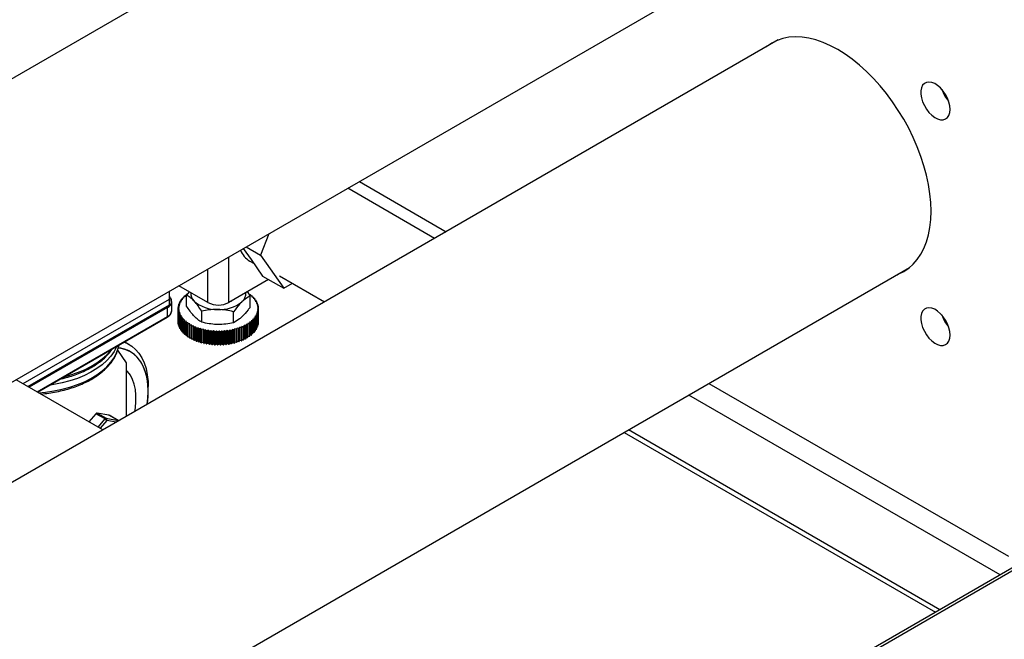
# Model space of a CAD drawing. Units: millimetres. Extents: x -3720 to -3146, y -6241 to -5861.
# Drawn here: x -3614 to -3597, y -6194 to -6183 of the extents above; entities that cross this region are included whole.
import ezdxf

# ---------------------------------------------------------------- set-up
doc = ezdxf.new("R2010")
doc.units = ezdxf.units.MM

msp = doc.modelspace()

# ---------------------------------------------------------------- linework, layer by layer
at = {"color": 7, "linetype": 'Continuous', "lineweight": 25}
for p, q in [((-3600.8188, -6176.71758), (-3636.03804, -6197.04922)), ((-3633.75234, -6201.00886), (-3598.53298, -6180.67716)), ((-3600.8188, -6183.73984), (-3633.75234, -6202.75196)), ((-3608.10507, -6186.20301), (-3606.59533, -6187.07456)), ((-3606.79818, -6187.19166), (-3608.30791, -6186.3201)), ((-3609.6823, -6187.11352), (-3609.82607, -6187.4841)), ((-3610.1253, -6187.36926), (-3609.99169, -6187.55936)), ((-3610.07515, -6187.34031), (-3609.82607, -6187.4841)), ((-3610.01475, -6187.58502), (-3609.94559, -6187.62494)), ((-3609.99169, -6187.55936), (-3609.7896, -6187.84689)), ((-3609.82607, -6187.4841), (-3609.42191, -6188.05915)), ((-3633.75234, -6208.03111), (-3598.53298, -6187.69941)), ((-3609.68526, -6187.90712), (-3610.37822, -6188.30715)), ((-3609.7896, -6187.84689), (-3609.42191, -6188.05915)), ((-3609.4957, -6187.84213), (-3608.71033, -6188.29552)), ((-3609.42191, -6188.05915), (-3609.27084, -6187.97194)), ((-3611.40776, -6188.24808), (-3611.40776, -6188.10961)), ((-3610.74026, -6188.30715), (-3611.24511, -6188.01571)), ((-3611.06662, -6188.11875), (-3611.11329, -6188.17689)), ((-3610.05702, -6188.11823), (-3610.00518, -6188.19411)), ((-3613.95335, -6189.71762), (-3611.40776, -6188.24808)), ((-3611.40776, -6188.34607), (-3611.40776, -6188.24808)), ((-3611.37155, -6188.44694), (-3611.37155, -6188.28931)), ((-3611.24552, -6188.33217), (-3611.22153, -6188.32352)), ((-3611.22153, -6188.32352), (-3611.23652, -6188.30967)), ((-3611.23652, -6188.32893), (-3611.23652, -6188.30967)), ((-3611.23422, -6188.30473), (-3611.20925, -6188.29706)), ((-3611.20925, -6188.29706), (-3611.22253, -6188.28265)), ((-3611.22253, -6188.30114), (-3611.22253, -6188.28265)), ((-3611.21964, -6188.27781), (-3611.1938, -6188.27117)), ((-3611.1938, -6188.27117), (-3611.20531, -6188.25625)), ((-3611.20531, -6188.27412), (-3611.20531, -6188.25625)), ((-3611.20184, -6188.25154), (-3611.17527, -6188.24596)), ((-3611.17527, -6188.24596), (-3611.18494, -6188.23061)), ((-3611.18494, -6188.24799), (-3611.18494, -6188.23061)), ((-3611.18092, -6188.22605), (-3611.15373, -6188.22155)), ((-3611.15373, -6188.22155), (-3611.16152, -6188.20586)), ((-3611.16152, -6188.22284), (-3611.16152, -6188.20586)), ((-3611.15696, -6188.20147), (-3611.12929, -6188.19808)), ((-3611.12929, -6188.19808), (-3611.13517, -6188.1821)), ((-3611.13517, -6188.1988), (-3611.13517, -6188.1821)), ((-3611.13009, -6188.17791), (-3611.113, -6188.17653)), ((-3611.11329, -6188.36817), (-3611.11329, -6188.17689)), ((-3611.10602, -6188.16782), (-3611.10602, -6188.15947)), ((-3610.79138, -6188.27764), (-3610.77949, -6188.28451)), ((-3610.33899, -6188.28451), (-3610.32709, -6188.27764)), ((-3610.031, -6188.16485), (-3610.00287, -6188.16655)), ((-3610.00518, -6188.38539), (-3610.00518, -6188.19411)), ((-3609.99754, -6188.17064), (-3610.00245, -6188.18672)), ((-3610.00245, -6188.18672), (-3609.97459, -6188.18956)), ((-3609.99754, -6188.18722), (-3609.99754, -6188.17064)), ((-3609.96976, -6188.19385), (-3609.97661, -6188.20969)), ((-3609.97661, -6188.20969), (-3609.94916, -6188.21364)), ((-3609.96976, -6188.21068), (-3609.96976, -6188.19385)), ((-3609.94487, -6188.21812), (-3609.95361, -6188.23365)), ((-3609.95361, -6188.23365), (-3609.92671, -6188.23869)), ((-3609.94487, -6188.23529), (-3609.94487, -6188.21812)), ((-3609.92296, -6188.24333), (-3609.93356, -6188.25847)), ((-3609.93356, -6188.25847), (-3609.90733, -6188.26458)), ((-3609.92296, -6188.26094), (-3609.92296, -6188.24333)), ((-3609.90415, -6188.26936), (-3609.91655, -6188.28404)), ((-3609.91655, -6188.28404), (-3609.89113, -6188.2912)), ((-3609.90415, -6188.28753), (-3609.90415, -6188.26936)), ((-3609.88854, -6188.29609), (-3609.90268, -6188.31023)), ((-3609.90268, -6188.31023), (-3609.87819, -6188.31839)), ((-3609.87619, -6188.32338), (-3609.89201, -6188.33692)), ((-3609.88854, -6188.31494), (-3609.88854, -6188.29609)), ((-3609.87619, -6188.34307), (-3609.87619, -6188.32338)), ((-3613.8731, -6189.76928), (-3611.40776, -6188.34607)), ((-3611.44595, -6188.55062), (-3611.44595, -6188.393)), ((-3611.25919, -6188.41628), (-3611.23885, -6188.40494)), ((-3611.25919, -6188.64491), (-3611.25919, -6188.41628)), ((-3611.23802, -6188.43232), (-3611.25904, -6188.4214)), ((-3611.25904, -6188.65003), (-3611.25904, -6188.4214)), ((-3611.23885, -6188.40494), (-3611.25849, -6188.39319)), ((-3611.25849, -6188.41589), (-3611.25849, -6188.39319)), ((-3611.25803, -6188.38808), (-3611.23636, -6188.37759)), ((-3611.25694, -6188.44446), (-3611.23802, -6188.43232)), ((-3611.25694, -6188.67309), (-3611.25694, -6188.44446)), ((-3611.23388, -6188.45961), (-3611.25617, -6188.44955)), ((-3611.25617, -6188.67819), (-3611.25617, -6188.44955)), ((-3611.23636, -6188.37759), (-3611.25454, -6188.36508)), ((-3611.25454, -6188.38639), (-3611.25454, -6188.36508)), ((-3611.25346, -6188.36), (-3611.23058, -6188.3504)), ((-3611.2513, -6188.47247), (-3611.23388, -6188.45961)), ((-3611.2513, -6188.70111), (-3611.2513, -6188.47247)), ((-3611.22646, -6188.48666), (-3611.24991, -6188.47753)), ((-3611.24991, -6188.70616), (-3611.24991, -6188.47753)), ((-3611.23058, -6188.3504), (-3611.24721, -6188.33719)), ((-3611.24721, -6188.35738), (-3611.24721, -6188.33719)), ((-3611.24228, -6188.5002), (-3611.22646, -6188.48666)), ((-3610.84918, -6188.64947), (-3610.84918, -6188.45819)), ((-3610.29513, -6188.65808), (-3610.29513, -6188.4668)), ((-3609.87296, -6188.4914), (-3609.89694, -6188.50006)), ((-3609.89201, -6188.33692), (-3609.86856, -6188.34605)), ((-3609.86501, -6188.46357), (-3609.88789, -6188.47317)), ((-3609.88789, -6188.47317), (-3609.87127, -6188.48638)), ((-3609.86717, -6188.3511), (-3609.88459, -6188.36397)), ((-3609.88459, -6188.36397), (-3609.8623, -6188.37402)), ((-3609.86044, -6188.43549), (-3609.88211, -6188.44599)), ((-3609.88211, -6188.44599), (-3609.86393, -6188.45849)), ((-3609.86153, -6188.37912), (-3609.88045, -6188.39125)), ((-3609.88045, -6188.39125), (-3609.85943, -6188.40218)), ((-3609.85928, -6188.40729), (-3609.87963, -6188.41864)), ((-3609.87963, -6188.41864), (-3609.85998, -6188.43038)), ((-3609.87296, -6188.72003), (-3609.87296, -6188.4914)), ((-3609.87127, -6188.71501), (-3609.87127, -6188.48638)), ((-3609.86717, -6188.37182), (-3609.86717, -6188.3511)), ((-3609.86501, -6188.6922), (-3609.86501, -6188.46357)), ((-3609.86393, -6188.68713), (-3609.86393, -6188.45849)), ((-3609.86153, -6188.40109), (-3609.86153, -6188.37912)), ((-3609.86044, -6188.66412), (-3609.86044, -6188.43549)), ((-3609.85998, -6188.65901), (-3609.85998, -6188.43038)), ((-3609.85928, -6188.63592), (-3609.85928, -6188.40729)), ((-3613.7061, -6189.86569), (-3611.45226, -6188.56458)), ((-3611.25694, -6188.65112), (-3611.25904, -6188.65003)), ((-3611.24228, -6188.72883), (-3611.24228, -6188.5002)), ((-3611.21579, -6188.51335), (-3611.24028, -6188.50518)), ((-3611.24028, -6188.73381), (-3611.24028, -6188.50518)), ((-3611.22993, -6188.52749), (-3611.21579, -6188.51335)), ((-3611.22993, -6188.75612), (-3611.22993, -6188.52749)), ((-3611.20192, -6188.53954), (-3611.22734, -6188.53238)), ((-3611.22734, -6188.76101), (-3611.22734, -6188.53238)), ((-3611.21432, -6188.55421), (-3611.20192, -6188.53954)), ((-3611.21432, -6188.78284), (-3611.21432, -6188.55421)), ((-3611.18492, -6188.56511), (-3611.21114, -6188.55899)), ((-3611.21114, -6188.78762), (-3611.21114, -6188.55899)), ((-3611.19551, -6188.58025), (-3611.18492, -6188.56511)), ((-3611.19551, -6188.80888), (-3611.19551, -6188.58025)), ((-3611.16487, -6188.58993), (-3611.19177, -6188.58488)), ((-3611.19177, -6188.81351), (-3611.19177, -6188.58488)), ((-3611.17361, -6188.60546), (-3611.16487, -6188.58993)), ((-3611.17361, -6188.83409), (-3611.17361, -6188.60546)), ((-3611.14186, -6188.61388), (-3611.16931, -6188.60993)), ((-3611.16931, -6188.83856), (-3611.16931, -6188.60993)), ((-3611.14871, -6188.62973), (-3611.14186, -6188.61388)), ((-3611.14871, -6188.85836), (-3611.14871, -6188.62973)), ((-3611.11603, -6188.63685), (-3611.14388, -6188.63402)), ((-3611.14388, -6188.86265), (-3611.14388, -6188.63402)), ((-3611.12094, -6188.65293), (-3611.11603, -6188.63685)), ((-3611.12094, -6188.88156), (-3611.12094, -6188.65293)), ((-3611.08747, -6188.65873), (-3611.1156, -6188.65702)), ((-3611.1156, -6188.88565), (-3611.1156, -6188.65702)), ((-3611.09043, -6188.67497), (-3611.08747, -6188.65873)), ((-3609.98838, -6188.64566), (-3610.01639, -6188.64793)), ((-3610.01639, -6188.64793), (-3610.01246, -6188.6641)), ((-3610.01246, -6188.89273), (-3610.01246, -6188.6641)), ((-3609.96151, -6188.6221), (-3609.98918, -6188.6255)), ((-3609.98918, -6188.6255), (-3609.9833, -6188.64147)), ((-3609.98838, -6188.87429), (-3609.98838, -6188.64566)), ((-3609.9833, -6188.8701), (-3609.9833, -6188.64147)), ((-3609.93756, -6188.59752), (-3609.96474, -6188.60202)), ((-3609.96474, -6188.60202), (-3609.95695, -6188.61772)), ((-3609.96151, -6188.85074), (-3609.96151, -6188.6221)), ((-3609.95695, -6188.84635), (-3609.95695, -6188.61772)), ((-3609.91663, -6188.57203), (-3609.94321, -6188.57762)), ((-3609.94321, -6188.57762), (-3609.93353, -6188.59296)), ((-3609.93756, -6188.82615), (-3609.93756, -6188.59752)), ((-3609.93353, -6188.82159), (-3609.93353, -6188.59296)), ((-3609.89883, -6188.54577), (-3609.92467, -6188.55241)), ((-3609.92467, -6188.55241), (-3609.91316, -6188.56732)), ((-3609.91663, -6188.80067), (-3609.91663, -6188.57203)), ((-3609.91316, -6188.79596), (-3609.91316, -6188.56732)), ((-3609.88425, -6188.51885), (-3609.90922, -6188.52651)), ((-3609.90922, -6188.52651), (-3609.89594, -6188.54093)), ((-3609.89883, -6188.7744), (-3609.89883, -6188.54577)), ((-3609.89694, -6188.50006), (-3609.88195, -6188.5139)), ((-3609.89594, -6188.76956), (-3609.89594, -6188.54093)), ((-3609.88425, -6188.74748), (-3609.88425, -6188.51885)), ((-3609.88195, -6188.74253), (-3609.88195, -6188.5139)), ((-3609.86044, -6188.66412), (-3609.86393, -6188.66581)), ((-3609.85928, -6188.63592), (-3609.85998, -6188.63631)), ((-3611.2513, -6188.68039), (-3611.25617, -6188.67819)), ((-3611.24228, -6188.70913), (-3611.24991, -6188.70616)), ((-3611.22993, -6188.73726), (-3611.24028, -6188.73381)), ((-3611.21432, -6188.76468), (-3611.22734, -6188.76101)), ((-3611.19551, -6188.79127), (-3611.21114, -6188.78762)), ((-3611.17361, -6188.81692), (-3611.19177, -6188.81351)), ((-3611.09043, -6188.9036), (-3611.09043, -6188.67497)), ((-3611.05635, -6188.6794), (-3611.08461, -6188.67883)), ((-3611.08461, -6188.90746), (-3611.08461, -6188.67883)), ((-3611.05733, -6188.69572), (-3611.05635, -6188.6794)), ((-3611.05733, -6188.92435), (-3611.05733, -6188.69572)), ((-3611.0228, -6188.69876), (-3611.05107, -6188.69933)), ((-3611.05107, -6188.92796), (-3611.05107, -6188.69933)), ((-3611.02181, -6188.71508), (-3611.0228, -6188.69876)), ((-3611.0228, -6188.9274), (-3611.0228, -6188.69876)), ((-3611.02181, -6188.94371), (-3611.02181, -6188.71508)), ((-3610.98699, -6188.71673), (-3611.01512, -6188.71844)), ((-3611.01512, -6188.94707), (-3611.01512, -6188.71844)), ((-3610.98404, -6188.73297), (-3610.98699, -6188.71673)), ((-3610.98699, -6188.94536), (-3610.98699, -6188.71673)), ((-3610.98404, -6188.9616), (-3610.98404, -6188.73297)), ((-3610.9491, -6188.73321), (-3610.97696, -6188.73605)), ((-3610.97696, -6188.96468), (-3610.97696, -6188.73605)), ((-3610.94419, -6188.74929), (-3610.9491, -6188.73321)), ((-3610.9491, -6188.96185), (-3610.9491, -6188.73321)), ((-3610.94419, -6188.97793), (-3610.94419, -6188.74929)), ((-3610.90931, -6188.74813), (-3610.93676, -6188.75208)), ((-3610.93676, -6188.98071), (-3610.93676, -6188.75208)), ((-3610.90247, -6188.76397), (-3610.90931, -6188.74813)), ((-3610.90931, -6188.97676), (-3610.90931, -6188.74813)), ((-3610.90247, -6188.99261), (-3610.90247, -6188.76397)), ((-3610.86782, -6188.76141), (-3610.89472, -6188.76646)), ((-3610.89472, -6188.99509), (-3610.89472, -6188.76646)), ((-3610.85908, -6188.77694), (-3610.86782, -6188.76141)), ((-3610.86782, -6188.99004), (-3610.86782, -6188.76141)), ((-3610.85908, -6189.00557), (-3610.85908, -6188.77694)), ((-3610.82482, -6188.77298), (-3610.85105, -6188.7791)), ((-3610.85105, -6189.00773), (-3610.85105, -6188.7791)), ((-3610.81423, -6188.78812), (-3610.82482, -6188.77298)), ((-3610.82482, -6189.00162), (-3610.82482, -6188.77298)), ((-3610.81423, -6189.01676), (-3610.81423, -6188.78812)), ((-3610.78053, -6188.7828), (-3610.80595, -6188.78996)), ((-3610.80595, -6189.01859), (-3610.80595, -6188.78996)), ((-3610.76813, -6188.79748), (-3610.78053, -6188.7828)), ((-3610.78053, -6189.01143), (-3610.78053, -6188.7828)), ((-3610.76813, -6189.02611), (-3610.76813, -6188.79748)), ((-3610.73516, -6188.79081), (-3610.75965, -6188.79897)), ((-3610.75965, -6189.0276), (-3610.75965, -6188.79897)), ((-3610.72102, -6188.80495), (-3610.73516, -6188.79081)), ((-3610.73516, -6189.01944), (-3610.73516, -6188.79081)), ((-3610.72102, -6189.03358), (-3610.72102, -6188.80495)), ((-3610.68893, -6188.79697), (-3610.71238, -6188.8061)), ((-3610.71238, -6189.03473), (-3610.71238, -6188.8061)), ((-3610.67312, -6188.81051), (-3610.68893, -6188.79697)), ((-3610.68893, -6189.0256), (-3610.68893, -6188.79697)), ((-3610.67312, -6189.03914), (-3610.67312, -6188.81051)), ((-3610.64207, -6188.80125), (-3610.66436, -6188.81131)), ((-3610.66436, -6189.03994), (-3610.66436, -6188.81131)), ((-3610.62466, -6188.81412), (-3610.64207, -6188.80125)), ((-3610.64207, -6189.02988), (-3610.64207, -6188.80125)), ((-3610.62466, -6189.04275), (-3610.62466, -6188.81412)), ((-3610.59481, -6188.80364), (-3610.61583, -6188.81457)), ((-3610.61583, -6189.0432), (-3610.61583, -6188.81457)), ((-3610.57588, -6188.81577), (-3610.59481, -6188.80364)), ((-3610.59481, -6189.03227), (-3610.59481, -6188.80364)), ((-3610.57588, -6189.04441), (-3610.57588, -6188.81577)), ((-3610.54737, -6188.80412), (-3610.56702, -6188.81586)), ((-3610.56702, -6189.0445), (-3610.56702, -6188.81586)), ((-3610.52703, -6188.81546), (-3610.54737, -6188.80412)), ((-3610.54737, -6189.03275), (-3610.54737, -6188.80412)), ((-3610.52703, -6189.04409), (-3610.52703, -6188.81546)), ((-3610.5, -6188.80268), (-3610.51818, -6188.81519)), ((-3610.51818, -6189.04382), (-3610.51818, -6188.81519)), ((-3610.47833, -6188.81318), (-3610.5, -6188.80268)), ((-3610.5, -6189.03132), (-3610.5, -6188.80268)), ((-3610.47833, -6189.04181), (-3610.47833, -6188.81318)), ((-3610.45291, -6188.79935), (-3610.46953, -6188.81256)), ((-3610.46953, -6189.04119), (-3610.46953, -6188.81256)), ((-3610.43002, -6188.80894), (-3610.45291, -6188.79935)), ((-3610.45291, -6189.02798), (-3610.45291, -6188.79935)), ((-3610.43002, -6189.03758), (-3610.43002, -6188.80894)), ((-3610.40633, -6188.79412), (-3610.42132, -6188.80797)), ((-3610.42132, -6189.0366), (-3610.42132, -6188.80797)), ((-3610.38235, -6188.80277), (-3610.40633, -6188.79412)), ((-3610.40633, -6189.02275), (-3610.40633, -6188.79412)), ((-3610.38235, -6189.0314), (-3610.38235, -6188.80277)), ((-3610.36051, -6188.78703), (-3610.37379, -6188.80145)), ((-3610.37379, -6189.03008), (-3610.37379, -6188.80145)), ((-3610.33553, -6188.7947), (-3610.36051, -6188.78703)), ((-3610.36051, -6189.01566), (-3610.36051, -6188.78703)), ((-3610.33553, -6189.02333), (-3610.33553, -6188.7947)), ((-3610.31565, -6188.77812), (-3610.32715, -6188.79303)), ((-3610.32715, -6189.02166), (-3610.32715, -6188.79303)), ((-3610.28981, -6188.78476), (-3610.31565, -6188.77812)), ((-3610.31565, -6189.00675), (-3610.31565, -6188.77812)), ((-3610.28981, -6189.01339), (-3610.28981, -6188.78476)), ((-3610.27198, -6188.76741), (-3610.28165, -6188.78276)), ((-3610.28165, -6189.01139), (-3610.28165, -6188.78276)), ((-3610.2454, -6188.773), (-3610.27198, -6188.76741)), ((-3610.27198, -6188.99605), (-3610.27198, -6188.76741)), ((-3610.2454, -6189.00163), (-3610.2454, -6188.773)), ((-3610.2297, -6188.75498), (-3610.2375, -6188.77068)), ((-3610.2375, -6188.99931), (-3610.2375, -6188.77068)), ((-3610.20252, -6188.75948), (-3610.2297, -6188.75498)), ((-3610.2297, -6188.98361), (-3610.2297, -6188.75498)), ((-3610.20252, -6188.98811), (-3610.20252, -6188.75948)), ((-3610.18904, -6188.74087), (-3610.19492, -6188.75685)), ((-3610.19492, -6188.98548), (-3610.19492, -6188.75685)), ((-3610.16137, -6188.74427), (-3610.18904, -6188.74087)), ((-3610.18904, -6188.96951), (-3610.18904, -6188.74087)), ((-3610.16137, -6188.9729), (-3610.16137, -6188.74427)), ((-3610.15017, -6188.72516), (-3610.15411, -6188.74133)), ((-3610.15411, -6188.96997), (-3610.15411, -6188.74133)), ((-3610.12216, -6188.72744), (-3610.15017, -6188.72516)), ((-3610.15017, -6188.9538), (-3610.15017, -6188.72516)), ((-3610.12216, -6188.95607), (-3610.12216, -6188.72744)), ((-3610.1133, -6188.70793), (-3610.11528, -6188.72422)), ((-3610.11528, -6188.95285), (-3610.11528, -6188.72422)), ((-3610.08509, -6188.70907), (-3610.1133, -6188.70793)), ((-3610.1133, -6188.93656), (-3610.1133, -6188.70793)), ((-3610.08509, -6188.9377), (-3610.08509, -6188.70907)), ((-3610.05032, -6188.68925), (-3610.07861, -6188.68925)), ((-3610.07861, -6188.68925), (-3610.07861, -6188.70558)), ((-3610.07861, -6188.93421), (-3610.07861, -6188.70558)), ((-3610.05032, -6188.91788), (-3610.05032, -6188.68925)), ((-3610.01803, -6188.66808), (-3610.04625, -6188.66922)), ((-3610.04625, -6188.66922), (-3610.04428, -6188.68551)), ((-3610.04428, -6188.91414), (-3610.04428, -6188.68551)), ((-3610.01803, -6188.89671), (-3610.01803, -6188.66808)), ((-3609.93756, -6188.82615), (-3609.95695, -6188.82936)), ((-3609.91663, -6188.80067), (-3609.93353, -6188.80422)), ((-3609.89883, -6188.7744), (-3609.91316, -6188.77808)), ((-3609.88425, -6188.74748), (-3609.89594, -6188.75107)), ((-3609.87296, -6188.72003), (-3609.88195, -6188.72328)), ((-3609.86501, -6188.6922), (-3609.87127, -6188.69483)), ((-3612.11191, -6189.03601), (-3612.1904, -6188.9907)), ((-3611.14871, -6188.84153), (-3611.16931, -6188.83856)), ((-3611.12094, -6188.86498), (-3611.14388, -6188.86265)), ((-3611.09043, -6188.88718), (-3611.1156, -6188.88565)), ((-3611.05733, -6188.90801), (-3611.08461, -6188.90746)), ((-3611.0228, -6188.9274), (-3611.05107, -6188.92796)), ((-3611.02181, -6188.94371), (-3611.0228, -6188.9274)), ((-3610.98699, -6188.94536), (-3611.01512, -6188.94707)), ((-3610.98404, -6188.9616), (-3610.98699, -6188.94536)), ((-3610.9491, -6188.96185), (-3610.97696, -6188.96468)), ((-3610.94419, -6188.97793), (-3610.9491, -6188.96185)), ((-3610.90931, -6188.97676), (-3610.93676, -6188.98071)), ((-3610.90247, -6188.99261), (-3610.90931, -6188.97676)), ((-3610.86782, -6188.99004), (-3610.89472, -6188.99509)), ((-3610.85908, -6189.00557), (-3610.86782, -6188.99004)), ((-3610.82482, -6189.00162), (-3610.85105, -6189.00773)), ((-3610.81423, -6189.01676), (-3610.82482, -6189.00162)), ((-3610.31565, -6189.00675), (-3610.32715, -6189.02166)), ((-3610.28981, -6189.01339), (-3610.31565, -6189.00675)), ((-3610.27198, -6188.99605), (-3610.28165, -6189.01139)), ((-3610.2454, -6189.00163), (-3610.27198, -6188.99605)), ((-3610.2297, -6188.98361), (-3610.2375, -6188.99931)), ((-3610.20252, -6188.98811), (-3610.2297, -6188.98361)), ((-3610.18904, -6188.96951), (-3610.19492, -6188.98548)), ((-3610.16137, -6188.9729), (-3610.18904, -6188.96951)), ((-3610.15017, -6188.9538), (-3610.15411, -6188.96997)), ((-3610.12216, -6188.95607), (-3610.15017, -6188.9538)), ((-3610.1133, -6188.93656), (-3610.11528, -6188.95285)), ((-3610.08509, -6188.9377), (-3610.1133, -6188.93656)), ((-3610.05032, -6188.91788), (-3610.07861, -6188.91788)), ((-3610.01803, -6188.89671), (-3610.04428, -6188.89777)), ((-3609.98838, -6188.87429), (-3610.01246, -6188.87625)), ((-3609.96151, -6188.85074), (-3609.9833, -6188.85341)), ((-3612.15623, -6189.35556), (-3612.31084, -6189.13557)), ((-3612.09006, -6189.16409), (-3612.09119, -6189.16343)), ((-3610.78053, -6189.01143), (-3610.80595, -6189.01859)), ((-3610.76813, -6189.02611), (-3610.78053, -6189.01143)), ((-3610.73516, -6189.01944), (-3610.75965, -6189.0276)), ((-3610.72102, -6189.03358), (-3610.73516, -6189.01944)), ((-3610.68893, -6189.0256), (-3610.71238, -6189.03473)), ((-3610.67312, -6189.03914), (-3610.68893, -6189.0256)), ((-3610.64207, -6189.02988), (-3610.66436, -6189.03994)), ((-3610.62466, -6189.04275), (-3610.64207, -6189.02988)), ((-3610.59481, -6189.03227), (-3610.61583, -6189.0432)), ((-3610.57588, -6189.04441), (-3610.59481, -6189.03227)), ((-3610.54737, -6189.03275), (-3610.56702, -6189.0445)), ((-3610.52703, -6189.04409), (-3610.54737, -6189.03275)), ((-3610.5, -6189.03132), (-3610.51818, -6189.04382)), ((-3610.47833, -6189.04181), (-3610.5, -6189.03132)), ((-3610.45291, -6189.02798), (-3610.46953, -6189.04119)), ((-3610.43002, -6189.03758), (-3610.45291, -6189.02798)), ((-3610.40633, -6189.02275), (-3610.42132, -6189.0366)), ((-3610.38235, -6189.0314), (-3610.40633, -6189.02275)), ((-3610.36051, -6189.01566), (-3610.37379, -6189.03008)), ((-3610.33553, -6189.02333), (-3610.36051, -6189.01566)), ((-3612.15623, -6190.23742), (-3612.15623, -6189.35556)), ((-3612.56817, -6190.5226), (-3614.0779, -6189.65105)), ((-3613.96259, -6189.71762), (-3613.95335, -6189.71762)), ((-3613.95335, -6189.71762), (-3613.95335, -6189.72295)), ((-3611.78047, -6189.79495), (-3611.78047, -6189.76856)), ((-3611.78047, -6189.85151), (-3611.78047, -6189.8502)), ((-3602.02296, -6189.71413), (-3596.81308, -6192.72173)), ((-3612.69007, -6190.24146), (-3612.81121, -6190.3823)), ((-3612.53202, -6190.3327), (-3612.69007, -6190.24146)), ((-3612.46376, -6190.26644), (-3612.66855, -6190.23039)), ((-3612.66855, -6190.23039), (-3612.5105, -6190.32163)), ((-3612.5105, -6190.32163), (-3612.3057, -6190.35768)), ((-3612.3057, -6190.35768), (-3612.46376, -6190.26644)), ((-3612.30224, -6190.35893), (-3612.46029, -6190.26769)), ((-3612.1578, -6190.2857), (-3612.15623, -6190.23742)), ((-3603.50106, -6190.56742), (-3598.08348, -6193.69493)), ((-3595.39401, -6192.14233), (-3634.82228, -6214.90378)), ((-3595.31401, -6192.15025), (-3634.74229, -6214.9117))]:
    msp.add_line(p, q, dxfattribs=at)
at = {"color": 8, "linetype": 'Continuous', "lineweight": 25}
for p, q in [((-3610.37822, -6188.30715), (-3610.37822, -6187.51527)), ((-3610.74026, -6188.30715), (-3610.74026, -6187.72427)), ((-3611.44595, -6188.393), (-3613.85155, -6189.78172)), ((-3613.71503, -6189.86053), (-3611.44595, -6188.55062)), ((-3596.95613, -6193.04412), (-3602.37372, -6189.91662)), ((-3612.65315, -6190.47354), (-3612.53202, -6190.3327)), ((-3612.50072, -6190.36172), (-3612.61556, -6190.49524)), ((-3612.33884, -6190.39021), (-3612.50072, -6190.36172)), ((-3598.00848, -6193.65163), (-3603.42606, -6190.52412))]:
    msp.add_line(p, q, dxfattribs=at)
at = {"color": 7, "linetype": 'Continuous', "lineweight": 25, "flags": 128}
for points in [[(-3598.15941, -6186.71865), (-3598.16442, -6186.56867), (-3598.1794, -6186.41383), (-3598.20427, -6186.2551), (-3598.23887, -6186.09344), (-3598.28299, -6185.92986), (-3598.33636, -6185.76537), (-3598.39865, -6185.60097), (-3598.46948, -6185.43769), (-3598.5484, -6185.27652), (-3598.63493, -6185.11847), (-3598.72854, -6184.96451), (-3598.82865, -6184.81558), (-3598.93464, -6184.67261), (-3599.04587, -6184.53647), (-3599.16164, -6184.40801), (-3599.28123, -6184.28802), (-3599.40393, -6184.17723), (-3599.52895, -6184.07633), (-3599.65555, -6183.98595), (-3599.78293, -6183.90664), (-3599.91031, -6183.83888), (-3600.0369, -6183.7831), (-3600.16193, -6183.73964), (-3600.28462, -6183.70877), (-3600.40422, -6183.69068), (-3600.51999, -6183.68548), (-3600.63121, -6183.6932), (-3600.73721, -6183.71379), (-3600.83732, -6183.74714), (-3600.93093, -6183.79302), (-3601.01746, -6183.85116), (-3601.03287, -6183.86342)], [(-3597.82837, -6184.94666), (-3597.83358, -6184.88448), (-3597.849, -6184.81883), (-3597.874, -6184.75239), (-3597.90755, -6184.6879), (-3597.94828, -6184.62798), (-3597.99452, -6184.57509), (-3598.04438, -6184.53139), (-3598.09582, -6184.49869), (-3598.14673, -6184.4783), (-3598.19503, -6184.47107), (-3598.23875, -6184.4773), (-3598.27608, -6184.49673), (-3598.3055, -6184.52856), (-3598.32581, -6184.57149), (-3598.33618, -6184.62377), (-3598.33618, -6184.68325), (-3598.32581, -6184.74749), (-3598.3055, -6184.81387), (-3598.27608, -6184.87968), (-3598.23875, -6184.94221), (-3598.19503, -6184.9989), (-3598.14673, -6185.04744), (-3598.09582, -6185.08584), (-3598.04438, -6185.11252), (-3597.99452, -6185.1264), (-3597.94828, -6185.1269), (-3597.90755, -6185.11401), (-3597.874, -6185.08825), (-3597.849, -6185.05067), (-3597.83358, -6185.00282), (-3597.82837, -6184.94666)], [(-3597.94917, -6184.65829), (-3597.92109, -6184.70632), (-3597.89354, -6184.75464)], [(-3598.74706, -6187.82299), (-3598.72854, -6187.81569), (-3598.63493, -6187.76981), (-3598.5484, -6187.71166), (-3598.46948, -6187.64162), (-3598.39865, -6187.56011), (-3598.33636, -6187.46763), (-3598.28299, -6187.36475), (-3598.23887, -6187.25212), (-3598.20427, -6187.13041), (-3598.1794, -6187.00039), (-3598.16442, -6186.86285), (-3598.15941, -6186.71865)], [(-3597.82837, -6188.87285), (-3597.83358, -6188.81067), (-3597.849, -6188.74502), (-3597.874, -6188.67859), (-3597.90755, -6188.61409), (-3597.94828, -6188.55417), (-3597.99452, -6188.50128), (-3598.04438, -6188.45759), (-3598.09582, -6188.42488), (-3598.14673, -6188.4045), (-3598.19503, -6188.39727), (-3598.23875, -6188.4035), (-3598.27608, -6188.42292), (-3598.3055, -6188.45476), (-3598.32581, -6188.49769), (-3598.33618, -6188.54996), (-3598.33618, -6188.60944), (-3598.32581, -6188.67369), (-3598.3055, -6188.74007), (-3598.27608, -6188.80587), (-3598.23875, -6188.8684), (-3598.19503, -6188.9251), (-3598.14673, -6188.97364), (-3598.09582, -6189.01203), (-3598.04438, -6189.03872), (-3597.99452, -6189.05259), (-3597.94828, -6189.0531), (-3597.90755, -6189.0402), (-3597.874, -6189.01444), (-3597.849, -6188.97687), (-3597.83358, -6188.92902), (-3597.82837, -6188.87285)], [(-3612.19899, -6188.99565), (-3612.14047, -6189.02066), (-3612.06636, -6189.06549), (-3611.99967, -6189.12223), (-3611.94101, -6189.1904), (-3611.89088, -6189.26939), (-3611.84971, -6189.3585), (-3611.81789, -6189.45695), (-3611.79567, -6189.56389), (-3611.78327, -6189.67836), (-3611.78047, -6189.76856)], [(-3611.79717, -6190.07751), (-3611.78558, -6189.97438), (-3611.78047, -6189.85151), (-3611.78558, -6189.73453), (-3611.80083, -6189.62457), (-3611.8261, -6189.52268), (-3611.86112, -6189.42985), (-3611.90558, -6189.34697), (-3611.95904, -6189.27485), (-3612.02098, -6189.21416), (-3612.0908, -6189.16551), (-3612.16784, -6189.12935), (-3612.25136, -6189.10604), (-3612.29995, -6189.09876)], [(-3611.79717, -6190.07751), (-3611.78558, -6189.97438), (-3611.78047, -6189.85151), (-3611.78558, -6189.73453), (-3611.80083, -6189.62457), (-3611.8261, -6189.52268), (-3611.86112, -6189.42985), (-3611.90558, -6189.34697), (-3611.95904, -6189.27485), (-3612.02098, -6189.21416), (-3612.0908, -6189.16551), (-3612.16784, -6189.12935), (-3612.25136, -6189.10604), (-3612.29995, -6189.09876)], [(-3611.79602, -6190.07685), (-3611.79448, -6190.0658), (-3611.78213, -6189.94118), (-3611.77965, -6189.82144), (-3611.78708, -6189.70768), (-3611.80433, -6189.60098), (-3611.83125, -6189.50233), (-3611.8676, -6189.41266), (-3611.91302, -6189.33279), (-3611.9671, -6189.26347), (-3612.02932, -6189.20535), (-3612.09912, -6189.15898), (-3612.17583, -6189.12479), (-3612.25875, -6189.10309), (-3612.29967, -6189.09727)], [(-3612.01242, -6190.20177), (-3612.00265, -6190.13829), (-3611.99272, -6190.02708), (-3611.99272, -6189.92099), (-3612.00265, -6189.82125), (-3612.0224, -6189.72903), (-3612.05174, -6189.64543), (-3612.09032, -6189.57141), (-3612.13768, -6189.50784), (-3612.15623, -6189.48822)], [(-3612.46376, -6190.26644), (-3612.4615, -6190.26709), (-3612.46029, -6190.26769)]]:
    msp.add_lwpolyline(points, dxfattribs=at)
at = {"color": 8, "linetype": 'Continuous', "lineweight": 25, "flags": 128}
for points in [[(-3613.68803, -6189.87612), (-3613.5659, -6189.86469), (-3613.42043, -6189.84359), (-3613.27902, -6189.81472), (-3613.14292, -6189.77833), (-3613.01331, -6189.73475), (-3612.89135, -6189.68434), (-3612.7781, -6189.62757), (-3612.67456, -6189.56493), (-3612.58163, -6189.49696), (-3612.50013, -6189.42427), (-3612.43079, -6189.34749), (-3612.3742, -6189.2673), (-3612.33087, -6189.1844), (-3612.30118, -6189.09953), (-3612.29007, -6189.04823)], [(-3612.32816, -6189.07022), (-3612.33087, -6189.07655), (-3612.3742, -6189.15945), (-3612.43079, -6189.23964), (-3612.50013, -6189.31642), (-3612.58163, -6189.38911), (-3612.67456, -6189.45708), (-3612.7781, -6189.51972), (-3612.89135, -6189.5765), (-3613.01331, -6189.6269), (-3613.14292, -6189.67048), (-3613.27902, -6189.70687), (-3613.42043, -6189.73575), (-3613.5037, -6189.74885)], [(-3613.24363, -6189.59871), (-3613.14292, -6189.57093), (-3613.01331, -6189.52734), (-3612.89135, -6189.47694), (-3612.7781, -6189.42017), (-3612.67456, -6189.35753), (-3612.58163, -6189.28956), (-3612.50013, -6189.21686), (-3612.43079, -6189.14009), (-3612.41578, -6189.12081)], [(-3612.30224, -6190.35893), (-3612.30345, -6190.35833), (-3612.3057, -6190.35768)]]:
    msp.add_lwpolyline(points, dxfattribs=at)
at = {"color": 7, "linetype": 'Continuous', "lineweight": 25}
for centre, radius, start, end in [((-3597.39988, -6184.40539), 0.60479, 198.545379, 221.449245), ((-3609.82046, -6187.2621), 0.37686, 200.898328, 238.966702), ((-3610.85065, -6188.14699), 0.18822, 176.345213, 226.067394), ((-3610.27628, -6188.14473), 0.19653, 309.922653, 2.840149), ((-3610.35861, -6188.64007), 0.59229, 56.074482, 56.749758), ((-3610.97985, -6188.4258), 0.28172, 154.547425, 155.655652), ((-3610.95375, -6188.43968), 0.3113, 148.66728, 149.704155), ((-3610.92326, -6188.46001), 0.34795, 143.191914, 144.154619), ((-3610.88937, -6188.48743), 0.39156, 138.122828, 139.012662), ((-3610.85317, -6188.52224), 0.44179, 133.443237, 134.264271), ((-3610.81577, -6188.56434), 0.49812, 129.125, 129.882908), ((-3610.77829, -6188.61328), 0.55978, 125.134136, 125.835318), ((-3610.5947, -6187.8414), 0.58653, 228.773921, 272.202732), ((-3610.55924, -6187.95779), 0.39348, 242.609672, 297.390328), ((-3610.53388, -6187.80944), 0.61923, 266.456216, 308.292645), ((-3610.3215, -6188.588), 0.52834, 52.180393, 52.909119), ((-3610.28393, -6188.5424), 0.46924, 47.970311, 48.759011), ((-3610.24698, -6188.50391), 0.41588, 43.409288, 44.264089), ((-3610.2118, -6188.47281), 0.3689, 38.466803, 39.392707), ((-3610.17948, -6188.44899), 0.32874, 33.121757, 34.12161), ((-3610.15107, -6188.43199), 0.29562, 27.369019, 28.442232), ((-3610.1275, -6188.42099), 0.2696, 21.22679, 22.368004), ((-3611.02573, -6188.41178), 0.2335, 181.103898, 182.359876), ((-3611.02403, -6188.4119), 0.23521, 174.187802, 175.437697), ((-3611.02064, -6188.41125), 0.23863, 187.998703, 189.236635), ((-3611.01559, -6188.41325), 0.24376, 167.382328, 168.602808), ((-3611.00892, -6188.40869), 0.25063, 194.74309, 195.941179), ((-3611.00069, -6188.4174), 0.25923, 160.805238, 161.976659), ((-3610.11778, -6188.40617), 0.25923, 340.805238, 341.976659), ((-3610.10955, -6188.41488), 0.25063, 14.74309, 15.941179), ((-3610.10288, -6188.41032), 0.24376, 347.382328, 348.602808), ((-3610.09783, -6188.41232), 0.23863, 7.998703, 9.236635), ((-3610.09444, -6188.41167), 0.23521, 354.187802, 355.437697), ((-3610.09274, -6188.41179), 0.2335, 1.103898, 2.359876), ((-3611.02573, -6188.64041), 0.2335, 181.103898, 182.359876), ((-3610.99097, -6188.40259), 0.2696, 201.22679, 202.368004), ((-3610.9674, -6188.39158), 0.29562, 207.369019, 208.442232), ((-3610.93899, -6188.37458), 0.32874, 213.121757, 214.12161), ((-3610.90667, -6188.35077), 0.3689, 218.466803, 219.392707), ((-3610.87149, -6188.31967), 0.41588, 223.409288, 224.264089), ((-3610.83455, -6188.28118), 0.46924, 227.970311, 228.759011), ((-3610.79697, -6188.23557), 0.52834, 232.180393, 232.909119), ((-3610.34018, -6188.21029), 0.55978, 305.134136, 305.835318), ((-3610.3027, -6188.25923), 0.49812, 309.125, 309.882908), ((-3610.26531, -6188.30134), 0.44179, 313.443237, 314.264271), ((-3610.2291, -6188.33614), 0.39156, 318.122828, 319.012662), ((-3610.19522, -6188.36356), 0.34795, 323.191914, 324.154619), ((-3610.16473, -6188.38389), 0.3113, 328.66728, 329.704155), ((-3610.13863, -6188.39777), 0.28172, 334.547425, 335.655652), ((-3610.09444, -6188.6403), 0.23521, 354.187802, 355.437697), ((-3597.39988, -6188.33158), 0.60479, 198.545379, 221.449245), ((-3611.02064, -6188.63988), 0.23863, 187.998703, 189.236635), ((-3611.00892, -6188.63732), 0.25063, 194.74309, 195.941179), ((-3610.99097, -6188.63122), 0.2696, 201.22679, 202.368004), ((-3610.9674, -6188.62022), 0.29562, 207.369019, 208.442232), ((-3610.93899, -6188.60321), 0.32874, 213.121757, 214.12161), ((-3610.90667, -6188.5794), 0.3689, 218.466803, 219.392707), ((-3610.87149, -6188.5483), 0.41588, 223.409288, 224.264089), ((-3610.75986, -6188.1835), 0.59229, 236.074482, 236.749758), ((-3610.72424, -6188.12596), 0.65998, 239.688549, 240.316827), ((-3610.69102, -6188.06426), 0.73007, 243.057497, 243.644894), ((-3610.66096, -6187.99997), 0.80104, 246.214034, 246.7662), ((-3610.63464, -6187.93489), 0.87126, 249.188185, 249.710271), ((-3610.61242, -6187.87089), 0.939, 252.007216, 252.503877), ((-3610.59446, -6187.80994), 1.00255, 254.69577, 255.171217), ((-3610.58071, -6187.75396), 1.0602, 257.276145, 257.734196), ((-3610.5709, -6187.70475), 1.11039, 259.768617, 260.212759), ((-3610.56455, -6187.66391), 1.15171, 262.19178, 262.625234), ((-3610.56102, -6187.63283), 1.183, 264.56289, 264.988667), ((-3610.55954, -6187.61253), 1.20336, 266.898188, 267.319149), ((-3610.55924, -6187.6037), 1.21219, 269.213216, 269.63213), ((-3610.55917, -6187.60665), 1.20924, 271.523121, 271.942717), ((-3610.55839, -6187.62128), 1.19459, 273.84295, 274.265968), ((-3610.55599, -6187.64708), 1.16867, 276.187944, 276.617193), ((-3610.55115, -6187.68319), 1.13224, 278.573834, 279.012244), ((-3610.54313, -6187.7284), 1.08632, 281.01715, 281.467829), ((-3610.5314, -6187.78122), 1.03221, 283.535537, 284.001831), ((-3610.51557, -6187.83992), 0.97141, 286.148089, 286.633643), ((-3610.49547, -6187.90263), 0.90555, 288.875688, 289.384508), ((-3610.47117, -6187.96741), 0.83635, 291.741346, 292.27786), ((-3610.44291, -6188.03233), 0.76554, 294.770519, 295.339625), ((-3610.41119, -6188.09553), 0.69481, 297.991341, 298.598441), ((-3610.37667, -6188.15534), 0.62575, 301.434718, 302.085705), ((-3610.2291, -6188.56477), 0.39156, 318.122828, 319.012662), ((-3610.19522, -6188.59219), 0.34795, 323.191914, 324.154619), ((-3610.16473, -6188.61252), 0.3113, 328.66728, 329.704155), ((-3610.13863, -6188.6264), 0.28172, 334.547425, 335.655652), ((-3610.11778, -6188.6348), 0.25923, 340.805238, 341.976659), ((-3610.10288, -6188.63896), 0.24376, 347.382328, 348.602808), ((-3610.83455, -6188.50981), 0.46924, 227.970311, 228.759011), ((-3610.79697, -6188.46421), 0.52834, 232.180393, 232.909119), ((-3610.75986, -6188.41213), 0.59229, 236.074482, 236.749758), ((-3610.72424, -6188.35459), 0.65998, 239.688549, 240.316827), ((-3610.69102, -6188.29289), 0.73007, 243.057497, 243.644894), ((-3610.66096, -6188.22861), 0.80104, 246.214034, 246.7662), ((-3610.63464, -6188.16352), 0.87126, 249.188185, 249.710271), ((-3610.61242, -6188.09952), 0.939, 252.007216, 252.503877), ((-3610.59446, -6188.03858), 1.00255, 254.69577, 255.171217), ((-3610.51557, -6188.06855), 0.97141, 286.148089, 286.633643), ((-3610.49547, -6188.13126), 0.90555, 288.875688, 289.384508), ((-3610.47117, -6188.19605), 0.83635, 291.741346, 292.27786), ((-3610.44291, -6188.26096), 0.76554, 294.770519, 295.339625), ((-3610.41119, -6188.32416), 0.69481, 297.991341, 298.598441), ((-3610.37667, -6188.38397), 0.62575, 301.434718, 302.085705), ((-3610.34018, -6188.43892), 0.55978, 305.134136, 305.835318), ((-3610.3027, -6188.48786), 0.49812, 309.125, 309.882908), ((-3610.26531, -6188.52997), 0.44179, 313.443237, 314.264271), ((-3612.35216, -6189.61994), 0.52583, 60.244567, 84.353523), ((-3610.58071, -6187.98259), 1.0602, 257.276145, 257.734196), ((-3610.5709, -6187.93338), 1.11039, 259.768617, 260.212759), ((-3610.56455, -6187.89255), 1.15171, 262.19178, 262.625234), ((-3610.56102, -6187.86146), 1.183, 264.56289, 264.988667), ((-3610.55954, -6187.84116), 1.20336, 266.898188, 267.319149), ((-3610.55924, -6187.83233), 1.21219, 269.213216, 269.63213), ((-3610.55917, -6187.83528), 1.20924, 271.523121, 271.942717), ((-3610.55839, -6187.84991), 1.19459, 273.84295, 274.265968), ((-3610.55599, -6187.87571), 1.16867, 276.187944, 276.617193), ((-3610.55115, -6187.91182), 1.13224, 278.573834, 279.012244), ((-3610.54313, -6187.95703), 1.08632, 281.01715, 281.467829), ((-3610.5314, -6188.00985), 1.03221, 283.535537, 284.001831), ((-3613.37327, -6189.84628), 1.5928, 351.64878, 359.859063), ((-3612.66892, -6190.25612), 0.02574, 89.175147, 145.264958), ((-3612.51087, -6190.34737), 0.02574, 89.175147, 145.264958), ((-3612.58113, -6190.41706), 0.09762, 34.540091, 59.794011), ((-3612.52943, -6190.34748), 0.03204, 333.624985, 53.789), ((-3612.31748, -6190.38532), 0.03048, 42.205383, 60.002688)]:
    msp.add_arc(centre, radius, start, end, dxfattribs=at)
at = {"color": 8, "linetype": 'Continuous', "lineweight": 25}
for centre, radius, start, end in [((-3611.49618, -6188.27846), 0.12506, 293.679018, 355.175949), ((-3611.47939, -6188.26443), 0.07728, 337.935229, 22.064771), ((-3611.49039, -6188.39465), 0.04448, 2.12362, 30.977841), ((-3611.49867, -6188.43426), 0.12775, 294.374658, 354.305201), ((-3611.46045, -6188.55247), 0.01462, 304.056351, 7.255829), ((-3612.31802, -6190.37827), 0.02399, 30.153397, 59.108225)]:
    msp.add_arc(centre, radius, start, end, dxfattribs=at)
at = {"color": 7, "linetype": 'Continuous', "lineweight": 25}
for points, knots in [([(-3611.3725, -6188.28901), (-3611.37306, -6188.27896), (-3611.37427, -6188.25684), (-3611.38747, -6188.22888), (-3611.40217, -6188.21357), (-3611.40776, -6188.20774)], [0, 0, 0, 0, 0.340335048, 0.74890054, 1, 1, 1, 1]), ([(-3610.98124, -6188.28253), (-3610.98437, -6188.27924), (-3611.00807, -6188.25431), (-3611.05276, -6188.21435), (-3611.09299, -6188.18945), (-3611.11329, -6188.17689)], [0, 0, 0, 0, 0.07009856, 0.530788835, 1, 1, 1, 1]), ([(-3610.84918, -6188.45819), (-3610.87063, -6188.42557), (-3610.91391, -6188.35971), (-3610.95866, -6188.30842), (-3610.98124, -6188.28253)], [0, 0, 0, 0, 0.495457963, 1, 1, 1, 1]), ([(-3610.15015, -6188.29545), (-3610.16334, -6188.30837), (-3610.21241, -6188.35645), (-3610.26018, -6188.42019), (-3610.29513, -6188.4668)], [0, 0, 0, 0, 0.26863361, 1, 1, 1, 1]), ([(-3610.00518, -6188.19411), (-3610.01735, -6188.20027), (-3610.06461, -6188.2242), (-3610.1137, -6188.26509), (-3610.15015, -6188.29545)], [0, 0, 0, 0, 0.25755135, 1, 1, 1, 1]), ([(-3611.45226, -6188.56458), (-3611.445, -6188.56006), (-3611.42398, -6188.54697), (-3611.39748, -6188.5216), (-3611.37852, -6188.48826), (-3611.37029, -6188.46272), (-3611.37216, -6188.44919), (-3611.37244, -6188.44717)], [0, 0, 0, 0, 0.154887498, 0.448434434, 0.706755353, 0.956065312, 1, 1, 1, 1]), ([(-3610.98124, -6188.54383), (-3610.98437, -6188.54045), (-3611.00807, -6188.51489), (-3611.05276, -6188.45964), (-3611.09299, -6188.39884), (-3611.11329, -6188.36817)], [0, 0, 0, 0, 0.07009856, 0.53078884, 1, 1, 1, 1]), ([(-3610.57215, -6188.42749), (-3610.57872, -6188.42743), (-3610.62845, -6188.42698), (-3610.72221, -6188.43316), (-3610.8066, -6188.4498), (-3610.84918, -6188.45819)], [0, 0, 0, 0, 0.07009856, 0.53078884, 1, 1, 1, 1]), ([(-3610.29513, -6188.4668), (-3610.34012, -6188.45632), (-3610.43092, -6188.43516), (-3610.52479, -6188.43006), (-3610.57215, -6188.42749)], [0, 0, 0, 0, 0.49545796, 1, 1, 1, 1]), ([(-3610.00518, -6188.38539), (-3610.01735, -6188.40212), (-3610.06461, -6188.46708), (-3610.1137, -6188.51854), (-3610.15015, -6188.55674)], [0, 0, 0, 0, 0.25755135, 1, 1, 1, 1]), ([(-3610.84918, -6188.64947), (-3610.87063, -6188.63641), (-3610.91391, -6188.61006), (-3610.95866, -6188.56604), (-3610.98124, -6188.54383)], [0, 0, 0, 0, 0.49545796, 1, 1, 1, 1]), ([(-3610.57215, -6188.68878), (-3610.57872, -6188.68864), (-3610.62845, -6188.68755), (-3610.72221, -6188.67845), (-3610.8066, -6188.65919), (-3610.84918, -6188.64947)], [0, 0, 0, 0, 0.07009856, 0.53078884, 1, 1, 1, 1]), ([(-3610.29513, -6188.65808), (-3610.34012, -6188.66717), (-3610.43092, -6188.68551), (-3610.52479, -6188.68769), (-3610.57215, -6188.68878)], [0, 0, 0, 0, 0.49545796, 1, 1, 1, 1]), ([(-3610.15015, -6188.55674), (-3610.16334, -6188.56862), (-3610.21241, -6188.61284), (-3610.26018, -6188.63897), (-3610.29513, -6188.65808)], [0, 0, 0, 0, 0.26863361, 1, 1, 1, 1]), ([(-3613.64904, -6189.89863), (-3613.60301, -6189.89396), (-3613.51026, -6189.88456), (-3613.37415, -6189.86126), (-3613.24117, -6189.83132), (-3613.11319, -6189.79435), (-3612.99117, -6189.75078), (-3612.87605, -6189.70086), (-3612.76875, -6189.64492), (-3612.67014, -6189.58331), (-3612.58106, -6189.51644), (-3612.50229, -6189.4448), (-3612.43461, -6189.36894), (-3612.37858, -6189.2895), (-3612.33518, -6189.20721), (-3612.30457, -6189.12668), (-3612.29481, -6189.07314), (-3612.2903, -6189.04837)], [0, 0, 0, 0, 0.06633496, 0.13369604, 0.20109595, 0.26854656, 0.33605853, 0.40363988, 0.47129341, 0.53901244, 0.60677418, 0.67450922, 0.74212075, 0.80947399, 0.87641233, 0.94280314, 1, 1, 1, 1]), ([(-3613.31084, -6189.63831), (-3613.28779, -6189.6333), (-3613.22021, -6189.61862), (-3613.11334, -6189.58673), (-3612.99113, -6189.54344), (-3612.87606, -6189.49344), (-3612.76874, -6189.43752), (-3612.67017, -6189.3759), (-3612.58097, -6189.30907), (-3612.50262, -6189.2373), (-3612.44269, -6189.17205), (-3612.41388, -6189.1294), (-3612.40316, -6189.11352)], [0, 0, 0, 0, 0.05668598, 0.16617705, 0.27576773, 0.38547103, 0.49529152, 0.60521831, 0.71521443, 0.82516722, 0.93491952, 1, 1, 1, 1])]:
    msp.add_open_spline(points, degree=3, knots=knots, dxfattribs=at)

doc.saveas('drawing.dxf')
